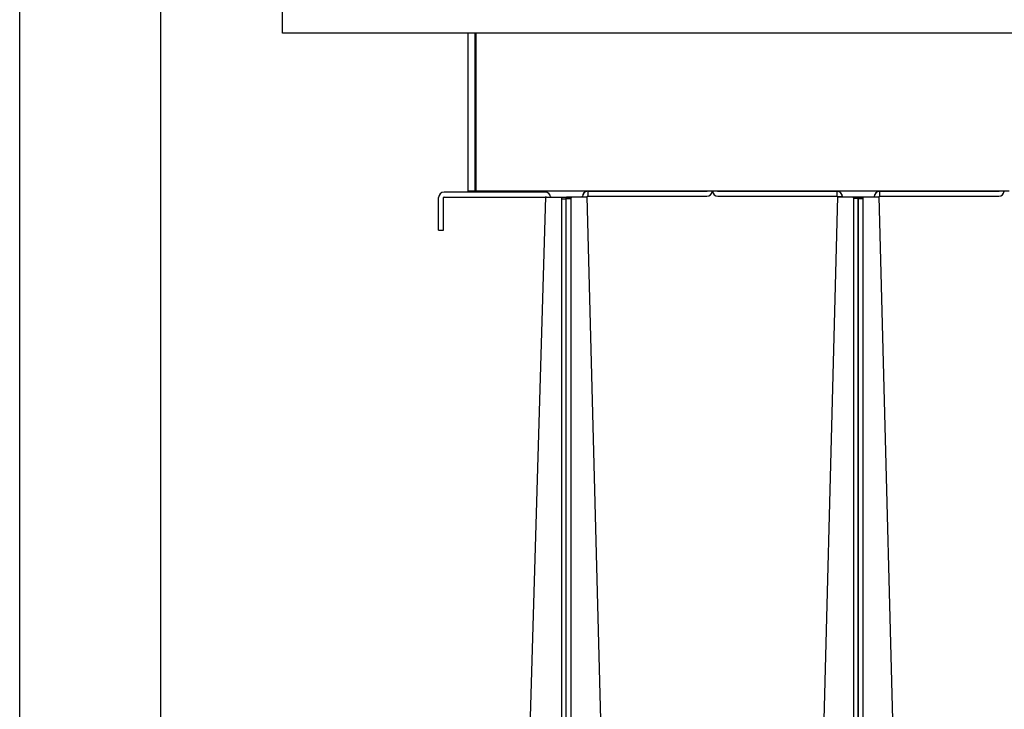
# Model space of a CAD drawing. Units: inches. Extents: x 1 to 296, y 0 to 210.
# Drawn here: x 223 to 228, y 126 to 129 of the extents above; entities that cross this region are included whole.
import ezdxf

# ---------------------------------------------------------------- set-up
doc = ezdxf.new("R2010")
doc.units = ezdxf.units.IN
doc.header["$MEASUREMENT"] = 0
doc.layers.add('Calque 1', color=7, linetype='Continuous')

# ---------------------------------------------------------------- blocks, each defined once
blk = doc.blocks.new('block 688')
at = {"layer": 'Calque 1', "color": 7, "lineweight": 25}
blk.add_lwpolyline([(225.2281, 119.3268), (225.5003, 128.5848)], dxfattribs=at)
blk = doc.blocks.new('block 689')
at = {"layer": 'Calque 1', "color": 7, "lineweight": 25}
blk.add_lwpolyline([(225.5003, 128.5848), (225.5251, 128.5841)], dxfattribs=at)
blk = doc.blocks.new('block 691')
at = {"layer": 'Calque 1', "color": 7, "lineweight": 25}
blk.add_lwpolyline([(225.5003, 128.5848), (225.5003, 128.5848), (225.5006, 128.5847), (225.5006, 128.5847), (225.5013, 128.5847), (225.5016, 128.5845), (225.5023, 128.5845), (225.503, 128.5845), (225.504, 128.5843), (225.5047, 128.5843), (225.5058, 128.5841), (225.5071, 128.5841), (225.5082, 128.5841), (225.5096, 128.584), (225.5109, 128.584), (225.5123, 128.5838), (225.514, 128.5838), (225.5154, 128.5836), (225.5171, 128.5836), (225.5189, 128.5836), (225.5206, 128.5835), (225.5223, 128.5835), (225.524, 128.5835), (225.5257, 128.5833), (225.5275, 128.5833)], dxfattribs=at)
blk = doc.blocks.new('block 692')
at = {"layer": 'Calque 1', "color": 7, "lineweight": 25}
blk.add_open_spline([(225.5275, 128.584), (225.5275, 128.584), (225.5275, 128.584), (225.5275, 128.584), (225.5275, 128.584), (225.5271, 128.584), (225.5271, 128.584), (225.5271, 128.584), (225.5271, 128.584), (225.5271, 128.584), (225.5271, 128.584), (225.5271, 128.584), (225.5271, 128.584), (225.5271, 128.584), (225.5268, 128.584), (225.5268, 128.584), (225.5268, 128.584), (225.5268, 128.584), (225.5268, 128.584), (225.5268, 128.584), (225.5264, 128.584), (225.5264, 128.584), (225.5264, 128.584), (225.5264, 128.5841), (225.5264, 128.5841), (225.5264, 128.5841), (225.5261, 128.5841), (225.5261, 128.5841), (225.5261, 128.5841), (225.5261, 128.5841), (225.5261, 128.5841), (225.5261, 128.5841), (225.5261, 128.5841), (225.5261, 128.5841), (225.5261, 128.5841), (225.5257, 128.5841), (225.5257, 128.5841), (225.5257, 128.5841), (225.5257, 128.5841), (225.5257, 128.5841), (225.5257, 128.5841), (225.5257, 128.5841), (225.5257, 128.5841), (225.5257, 128.5841), (225.5254, 128.5841), (225.5254, 128.5841), (225.5254, 128.5841), (225.5254, 128.5841), (225.5254, 128.5841), (225.5254, 128.5841), (225.5254, 128.5841), (225.5254, 128.5841), (225.5254, 128.5841), (225.5254, 128.5841), (225.5254, 128.5841), (225.5254, 128.5841), (225.5254, 128.5841), (225.5254, 128.5841), (225.5254, 128.5841), (225.5251, 128.5841), (225.5251, 128.5841), (225.5251, 128.5841), (225.5251, 128.5841), (225.5251, 128.5841), (225.5251, 128.5841), (225.5251, 128.5841), (225.5251, 128.5841), (225.5251, 128.5841), (225.5251, 128.5841), (225.5251, 128.5841), (225.5251, 128.5841), (225.5251, 128.5841), (225.5251, 128.5841)], degree=3, knots=[0, 0, 0, 0, 1, 1, 1, 2, 2, 2, 3, 3, 3, 4, 4, 4, 5, 5, 5, 6, 6, 6, 7, 7, 7, 8, 8, 8, 9, 9, 9, 10, 10, 10, 11, 11, 11, 12, 12, 12, 13, 13, 13, 14, 14, 14, 15, 15, 15, 16, 16, 16, 17, 17, 17, 18, 18, 18, 19, 19, 19, 20, 20, 20, 21, 21, 21, 22, 22, 22, 23, 23, 23, 24, 24, 24, 24], dxfattribs=at)
blk = doc.blocks.new('block 693')
at = {"layer": 'Calque 1', "color": 7, "lineweight": 25}
blk.add_open_spline([(224.9797, 128.6091), (224.9645, 128.6091), (224.9521, 128.5967), (224.9521, 128.5817), (224.9521, 128.5817), (224.9521, 128.5817), (224.9521, 128.5817)], degree=3, knots=[0, 0, 0, 0, 1, 1, 1, 2, 2, 2, 2], dxfattribs=at)
blk = doc.blocks.new('block 694')
at = {"layer": 'Calque 1', "color": 7, "lineweight": 25}
blk.add_open_spline([(224.9797, 128.5841), (224.9783, 128.5841), (224.9773, 128.5831), (224.9773, 128.5817)], degree=3, dxfattribs=at)
blk = doc.blocks.new('block 695')
at = {"layer": 'Calque 1', "color": 7, "lineweight": 25}
blk.add_lwpolyline([(224.9797, 128.5841), (225.4975, 128.5841)], dxfattribs=at)
blk = doc.blocks.new('block 696')
at = {"layer": 'Calque 1', "color": 7, "lineweight": 25}
blk.add_lwpolyline([(225.4975, 128.6089), (224.9797, 128.6091)], dxfattribs=at)
blk = doc.blocks.new('block 697')
at = {"layer": 'Calque 1', "color": 7, "lineweight": 25}
blk.add_open_spline([(225.5251, 128.5841), (225.5237, 128.5981), (225.5116, 128.6091), (225.4975, 128.6089)], degree=3, dxfattribs=at)
blk = doc.blocks.new('block 698')
at = {"layer": 'Calque 1', "color": 7, "lineweight": 25}
blk.add_open_spline([(225.5003, 128.5816), (225.5003, 128.5829), (225.4992, 128.5841), (225.4978, 128.5841), (225.4978, 128.5841), (225.4975, 128.5841), (225.4975, 128.5841)], degree=3, knots=[0, 0, 0, 0, 1, 1, 1, 2, 2, 2, 2], dxfattribs=at)
blk = doc.blocks.new('block 699')
at = {"layer": 'Calque 1', "color": 7, "lineweight": 25}
blk.add_lwpolyline([(225.606, 128.5816), (225.606, 128.5817), (225.6057, 128.5817), (225.6057, 128.5817), (225.605, 128.5819), (225.6046, 128.5819), (225.6039, 128.5819), (225.6033, 128.5821), (225.6022, 128.5821), (225.6015, 128.5821), (225.6005, 128.5822), (225.5991, 128.5822), (225.5981, 128.5822), (225.5967, 128.5822), (225.5953, 128.5824), (225.594, 128.5824), (225.5922, 128.5824), (225.5909, 128.5824), (225.5891, 128.5824), (225.5874, 128.5824), (225.5857, 128.5824), (225.584, 128.5824), (225.5822, 128.5826), (225.5805, 128.5826), (225.5788, 128.5826)], dxfattribs=at)
blk = doc.blocks.new('block 700')
at = {"layer": 'Calque 1', "color": 7, "lineweight": 25}
blk.add_lwpolyline([(225.5788, 128.5817), (225.5788, 128.5826)], dxfattribs=at)
blk = doc.blocks.new('block 701')
at = {"layer": 'Calque 1', "color": 7, "lineweight": 25}
blk.add_open_spline([(225.5788, 128.5817), (225.5788, 128.5817), (225.5788, 128.5817), (225.5788, 128.5817), (225.5788, 128.5817), (225.5788, 128.5817), (225.5788, 128.5817), (225.5788, 128.5817), (225.5791, 128.5817), (225.5791, 128.5817), (225.5791, 128.5817), (225.5791, 128.5817), (225.5791, 128.5817), (225.5791, 128.5817), (225.5795, 128.5817), (225.5795, 128.5817), (225.5795, 128.5817), (225.5795, 128.5817), (225.5795, 128.5817), (225.5795, 128.5817), (225.5798, 128.5817), (225.5798, 128.5817), (225.5798, 128.5817), (225.5798, 128.5817), (225.5798, 128.5817), (225.5798, 128.5817), (225.5802, 128.5817), (225.5802, 128.5817), (225.5802, 128.5817), (225.5802, 128.5817), (225.5802, 128.5817), (225.5802, 128.5817), (225.5802, 128.5817), (225.5802, 128.5817), (225.5802, 128.5817), (225.5805, 128.5817), (225.5805, 128.5817), (225.5805, 128.5817), (225.5805, 128.5817), (225.5805, 128.5817), (225.5805, 128.5817), (225.5805, 128.5817), (225.5805, 128.5817), (225.5805, 128.5817), (225.5809, 128.5817), (225.5809, 128.5817), (225.5809, 128.5817), (225.5809, 128.5817), (225.5809, 128.5817), (225.5809, 128.5817), (225.5809, 128.5817), (225.5809, 128.5817), (225.5809, 128.5817), (225.5809, 128.5817), (225.5809, 128.5817), (225.5809, 128.5817), (225.5809, 128.5817), (225.5809, 128.5817), (225.5809, 128.5817), (225.5809, 128.5817), (225.5809, 128.5817), (225.5809, 128.5817), (225.5812, 128.5817), (225.5812, 128.5817), (225.5812, 128.5817), (225.5812, 128.5817), (225.5812, 128.5817), (225.5812, 128.5817), (225.5812, 128.5817), (225.5812, 128.5817), (225.5812, 128.5817), (225.5812, 128.5816), (225.5812, 128.5816)], degree=3, knots=[0, 0, 0, 0, 1, 1, 1, 2, 2, 2, 3, 3, 3, 4, 4, 4, 5, 5, 5, 6, 6, 6, 7, 7, 7, 8, 8, 8, 9, 9, 9, 10, 10, 10, 11, 11, 11, 12, 12, 12, 13, 13, 13, 14, 14, 14, 15, 15, 15, 16, 16, 16, 17, 17, 17, 18, 18, 18, 19, 19, 19, 20, 20, 20, 21, 21, 21, 22, 22, 22, 23, 23, 23, 24, 24, 24, 24], dxfattribs=at)
blk = doc.blocks.new('block 705')
at = {"layer": 'Calque 1', "color": 7, "lineweight": 25}
blk.add_lwpolyline([(225.5275, 128.5833), (225.5788, 128.5817)], dxfattribs=at)
blk = doc.blocks.new('block 706')
at = {"layer": 'Calque 1', "color": 7, "lineweight": 25}
blk.add_lwpolyline([(225.5788, 128.5826), (225.5275, 128.584)], dxfattribs=at)
blk = doc.blocks.new('block 707')
at = {"layer": 'Calque 1', "color": 7, "lineweight": 25}
blk.add_lwpolyline([(225.5812, 128.5816), (225.5809, 128.575)], dxfattribs=at)
blk = doc.blocks.new('block 708')
at = {"layer": 'Calque 1', "color": 7, "lineweight": 25}
blk.add_lwpolyline([(225.5809, 128.575), (225.6057, 128.575)], dxfattribs=at)
blk = doc.blocks.new('block 709')
at = {"layer": 'Calque 1', "color": 7, "lineweight": 25}
blk.add_lwpolyline([(225.6057, 128.575), (225.606, 128.5816)], dxfattribs=at)
blk = doc.blocks.new('block 710')
at = {"layer": 'Calque 1', "color": 7, "lineweight": 25}
blk.add_lwpolyline([(225.5809, 128.575), (225.5809, 119.2903)], dxfattribs=at)
blk = doc.blocks.new('block 713')
at = {"layer": 'Calque 1', "color": 7, "lineweight": 25}
blk.add_lwpolyline([(225.6057, 119.2903), (225.6057, 128.575)], dxfattribs=at)
blk = doc.blocks.new('block 714')
at = {"layer": 'Calque 1', "color": 7, "lineweight": 25}
blk.add_lwpolyline([(224.9521, 128.4148), (224.9521, 128.5817)], dxfattribs=at)
blk = doc.blocks.new('block 715')
at = {"layer": 'Calque 1', "color": 7, "lineweight": 25}
blk.add_lwpolyline([(224.9521, 128.4148), (224.9773, 128.4148)], dxfattribs=at)
blk = doc.blocks.new('block 716')
at = {"layer": 'Calque 1', "color": 7, "lineweight": 25}
blk.add_lwpolyline([(224.9773, 128.4148), (224.9773, 128.5817)], dxfattribs=at)
blk = doc.blocks.new('block 2731')
at = {"layer": 'Calque 1', "color": 7, "lineweight": 25}
blk.add_lwpolyline([(227.8464, 128.6136), (227.8464, 128.6136)], dxfattribs=at)
blk = doc.blocks.new('block 2732')
at = {"layer": 'Calque 1', "color": 7, "lineweight": 25}
blk.add_lwpolyline([(227.8464, 128.6136), (227.8216, 128.6136)], dxfattribs=at)
blk = doc.blocks.new('block 2733')
at = {"layer": 'Calque 1', "color": 7, "lineweight": 25}
blk.add_lwpolyline([(227.8216, 128.6136), (227.8216, 128.616)], dxfattribs=at)
blk = doc.blocks.new('block 2734')
at = {"layer": 'Calque 1', "color": 7, "lineweight": 25}
blk.add_open_spline([(227.8191, 128.5886), (227.8329, 128.5884), (227.845, 128.5996), (227.8464, 128.6136)], degree=3, dxfattribs=at)
blk = doc.blocks.new('block 2735')
at = {"layer": 'Calque 1', "color": 7, "lineweight": 25}
blk.add_open_spline([(227.8191, 128.6136), (227.8202, 128.6136), (227.8216, 128.6146), (227.8216, 128.616)], degree=3, dxfattribs=at)
blk = doc.blocks.new('block 2736')
at = {"layer": 'Calque 1', "color": 7, "lineweight": 25}
blk.add_lwpolyline([(227.209, 128.6136), (227.8191, 128.6136)], dxfattribs=at)
blk = doc.blocks.new('block 2737')
at = {"layer": 'Calque 1', "color": 7, "lineweight": 25}
blk.add_lwpolyline([(227.209, 128.5886), (227.8191, 128.5886)], dxfattribs=at)
blk = doc.blocks.new('block 2738')
at = {"layer": 'Calque 1', "color": 7, "lineweight": 25}
blk.add_lwpolyline([(227.209, 128.6136), (227.209, 128.5886)], dxfattribs=at)
blk = doc.blocks.new('block 2741')
at = {"layer": 'Calque 1', "color": 7, "lineweight": 25}
blk.add_open_spline([(227.179, 128.5853), (227.1804, 128.5853), (227.1818, 128.5853), (227.1818, 128.5853)], degree=3, dxfattribs=at)
blk = doc.blocks.new('block 2742')
at = {"layer": 'Calque 1', "color": 7, "lineweight": 25}
blk.add_open_spline([(227.179, 128.5845), (227.1942, 128.585), (227.2066, 128.5857), (227.2066, 128.586), (227.2066, 128.586), (227.2066, 128.586), (227.2066, 128.586)], degree=3, knots=[0, 0, 0, 0, 1, 1, 1, 2, 2, 2, 2], dxfattribs=at)
blk = doc.blocks.new('block 2743')
at = {"layer": 'Calque 1', "color": 7, "lineweight": 25}
blk.add_lwpolyline([(227.1818, 128.5853), (227.2066, 128.586)], dxfattribs=at)
blk = doc.blocks.new('block 2744')
at = {"layer": 'Calque 1', "color": 7, "lineweight": 25}
blk.add_open_spline([(227.209, 128.6136), (227.1939, 128.6136), (227.1818, 128.6012), (227.1818, 128.5862), (227.1818, 128.5859), (227.1818, 128.5855), (227.1818, 128.5853)], degree=3, knots=[0, 0, 0, 0, 1, 1, 1, 2, 2, 2, 2], dxfattribs=at)
blk = doc.blocks.new('block 2745')
at = {"layer": 'Calque 1', "color": 7, "lineweight": 25}
blk.add_open_spline([(227.209, 128.5886), (227.2076, 128.5886), (227.2066, 128.5876), (227.2066, 128.5862), (227.2066, 128.586), (227.2066, 128.586), (227.2066, 128.586)], degree=3, knots=[0, 0, 0, 0, 1, 1, 1, 2, 2, 2, 2], dxfattribs=at)
blk = doc.blocks.new('block 2770')
at = {"layer": 'Calque 1', "color": 7, "lineweight": 25}
blk.add_lwpolyline([(227.127, 128.5833), (227.179, 128.5847)], dxfattribs=at)
blk = doc.blocks.new('block 2771')
at = {"layer": 'Calque 1', "color": 7, "lineweight": 25}
blk.add_lwpolyline([(227.179, 128.5847), (227.179, 128.5853)], dxfattribs=at)
blk = doc.blocks.new('block 2772')
at = {"layer": 'Calque 1', "color": 7, "lineweight": 25}
blk.add_lwpolyline([(227.127, 128.584), (227.179, 128.5853)], dxfattribs=at)
blk = doc.blocks.new('block 2773')
at = {"layer": 'Calque 1', "color": 7, "lineweight": 25}
blk.add_lwpolyline([(227.179, 128.5845), (227.179, 128.5847)], dxfattribs=at)
blk = doc.blocks.new('block 2782')
at = {"layer": 'Calque 1', "color": 7, "lineweight": 25}
blk.add_open_spline([(227.2063, 128.6136), (227.1925, 128.6122), (227.1815, 128.6), (227.1818, 128.5862)], degree=3, dxfattribs=at)
blk = doc.blocks.new('block 2783')
at = {"layer": 'Calque 1', "color": 7, "lineweight": 25}
blk.add_lwpolyline([(227.4478, 119.3754), (227.2066, 128.5862)], dxfattribs=at)
blk = doc.blocks.new('block 2784')
at = {"layer": 'Calque 1', "color": 7, "lineweight": 25}
blk.add_open_spline([(227.179, 128.5855), (227.1804, 128.5855), (227.1815, 128.5855), (227.1818, 128.5855)], degree=3, dxfattribs=at)
blk = doc.blocks.new('block 2785')
at = {"layer": 'Calque 1', "color": 7, "lineweight": 25}
blk.add_lwpolyline([(227.127, 128.584), (227.1256, 128.584), (227.1239, 128.584), (227.1222, 128.5838), (227.1205, 128.5838), (227.1191, 128.5838), (227.1174, 128.5838), (227.116, 128.5836), (227.1143, 128.5836), (227.1129, 128.5836), (227.1115, 128.5836), (227.1101, 128.5835), (227.1088, 128.5835), (227.1077, 128.5835), (227.1067, 128.5833), (227.1057, 128.5833), (227.1046, 128.5833), (227.1036, 128.5831), (227.1029, 128.5831), (227.1022, 128.5829), (227.1015, 128.5829), (227.1008, 128.5829), (227.1005, 128.5828), (227.1002, 128.5828), (227.0998, 128.5826)], dxfattribs=at)
blk = doc.blocks.new('block 2786')
at = {"layer": 'Calque 1', "color": 7, "lineweight": 25}
blk.add_lwpolyline([(227.1246, 128.5824), (227.0998, 128.5824)], dxfattribs=at)
blk = doc.blocks.new('block 2787')
at = {"layer": 'Calque 1', "color": 7, "lineweight": 25}
blk.add_open_spline([(227.1246, 128.5824), (227.1246, 128.5824), (227.1246, 128.5824), (227.1246, 128.5824), (227.1246, 128.5824), (227.1246, 128.5826), (227.1246, 128.5826), (227.1246, 128.5826), (227.1246, 128.5826), (227.1246, 128.5826), (227.1246, 128.5826), (227.1246, 128.5826), (227.1246, 128.5826), (227.1246, 128.5826), (227.125, 128.5826), (227.125, 128.5826), (227.125, 128.5826), (227.125, 128.5828), (227.125, 128.5828), (227.125, 128.5828), (227.125, 128.5828), (227.125, 128.5828), (227.125, 128.5828), (227.125, 128.5828), (227.125, 128.5828), (227.125, 128.5828), (227.125, 128.5828), (227.125, 128.5828), (227.125, 128.5828), (227.1253, 128.5828), (227.1253, 128.5828), (227.1253, 128.5828), (227.1253, 128.5828), (227.1253, 128.5828), (227.1253, 128.5828), (227.1253, 128.5829), (227.1253, 128.5829), (227.1253, 128.5829), (227.1256, 128.5829), (227.1256, 128.5829), (227.1256, 128.5829), (227.1256, 128.5829), (227.1256, 128.5829), (227.1256, 128.5829), (227.1256, 128.5829), (227.1256, 128.5829), (227.1256, 128.5829), (227.126, 128.5829), (227.126, 128.5829), (227.126, 128.5829), (227.126, 128.5829), (227.126, 128.5829), (227.126, 128.5829), (227.1263, 128.5831), (227.1263, 128.5831), (227.1263, 128.5831), (227.1263, 128.5831), (227.1263, 128.5831), (227.1263, 128.5831), (227.1267, 128.5831), (227.1267, 128.5831), (227.1267, 128.5831), (227.1267, 128.5831), (227.1267, 128.5831), (227.1267, 128.5831), (227.127, 128.5831), (227.127, 128.5831), (227.127, 128.5831), (227.127, 128.5831), (227.127, 128.5831), (227.127, 128.5831), (227.127, 128.5833), (227.127, 128.5833)], degree=3, knots=[0, 0, 0, 0, 1, 1, 1, 2, 2, 2, 3, 3, 3, 4, 4, 4, 5, 5, 5, 6, 6, 6, 7, 7, 7, 8, 8, 8, 9, 9, 9, 10, 10, 10, 11, 11, 11, 12, 12, 12, 13, 13, 13, 14, 14, 14, 15, 15, 15, 16, 16, 16, 17, 17, 17, 18, 18, 18, 19, 19, 19, 20, 20, 20, 21, 21, 21, 22, 22, 22, 23, 23, 23, 24, 24, 24, 24], dxfattribs=at)
blk = doc.blocks.new('block 2788')
at = {"layer": 'Calque 1', "color": 7, "lineweight": 25}
blk.add_lwpolyline([(227.127, 128.584), (227.127, 128.5833)], dxfattribs=at)
blk = doc.blocks.new('block 2798')
at = {"layer": 'Calque 1', "color": 7, "lineweight": 25}
blk.add_lwpolyline([(227.0998, 128.5828), (227.1002, 128.5829), (227.1005, 128.5829), (227.1008, 128.5831), (227.1015, 128.5831), (227.1022, 128.5831), (227.1029, 128.5833), (227.1036, 128.5833), (227.1046, 128.5835), (227.1057, 128.5835), (227.1067, 128.5835), (227.1077, 128.5836), (227.1088, 128.5836), (227.1101, 128.5836), (227.1115, 128.5838), (227.1129, 128.5838), (227.1143, 128.5838), (227.116, 128.5838), (227.1174, 128.584), (227.1191, 128.584), (227.1205, 128.584), (227.1222, 128.584), (227.1239, 128.5841), (227.1256, 128.5841), (227.127, 128.5841)], dxfattribs=at)
blk = doc.blocks.new('block 2803')
at = {"layer": 'Calque 1', "color": 7, "lineweight": 25}
blk.add_lwpolyline([(227.179, 128.5855), (227.127, 128.5841)], dxfattribs=at)
blk = doc.blocks.new('block 2804')
at = {"layer": 'Calque 1', "color": 7, "lineweight": 25}
blk.add_lwpolyline([(227.179, 128.5855), (227.179, 128.5855)], dxfattribs=at)
blk = doc.blocks.new('block 2815')
at = {"layer": 'Calque 1', "color": 7, "lineweight": 25}
blk.add_lwpolyline([(227.0998, 128.5759), (227.0998, 128.5824)], dxfattribs=at)
blk = doc.blocks.new('block 2816')
at = {"layer": 'Calque 1', "color": 7, "lineweight": 25}
blk.add_lwpolyline([(227.0998, 128.5759), (227.125, 128.5759)], dxfattribs=at)
blk = doc.blocks.new('block 2817')
at = {"layer": 'Calque 1', "color": 7, "lineweight": 25}
blk.add_lwpolyline([(227.125, 128.5759), (227.1246, 128.5824)], dxfattribs=at)
blk = doc.blocks.new('block 2818')
at = {"layer": 'Calque 1', "color": 7, "lineweight": 25}
blk.add_lwpolyline([(227.0998, 119.3585), (227.0998, 128.5759)], dxfattribs=at)
blk = doc.blocks.new('block 2820')
at = {"layer": 'Calque 1', "color": 7, "lineweight": 25}
blk.add_lwpolyline([(227.125, 119.3585), (227.125, 128.5759)], dxfattribs=at)
blk = doc.blocks.new('block 2821')
at = {"layer": 'Calque 1', "color": 7, "lineweight": 25}
blk.add_lwpolyline([(227.1818, 128.5862), (227.1818, 128.5862)], dxfattribs=at)
blk = doc.blocks.new('block 2823')
at = {"layer": 'Calque 1', "color": 7, "lineweight": 25}
blk.add_lwpolyline([(226.3784, 128.616), (226.3784, 128.6136)], dxfattribs=at)
blk = doc.blocks.new('block 2824')
at = {"layer": 'Calque 1', "color": 7, "lineweight": 25}
blk.add_lwpolyline([(226.3536, 128.6136), (226.3536, 128.6136)], dxfattribs=at)
blk = doc.blocks.new('block 2825')
at = {"layer": 'Calque 1', "color": 7, "lineweight": 25}
blk.add_lwpolyline([(226.3784, 128.6136), (226.3536, 128.6136)], dxfattribs=at)
blk = doc.blocks.new('block 2826')
at = {"layer": 'Calque 1', "color": 7, "lineweight": 25}
blk.add_lwpolyline([(226.3522, 128.6136), (226.3522, 128.6136)], dxfattribs=at)
blk = doc.blocks.new('block 2827')
at = {"layer": 'Calque 1', "color": 7, "lineweight": 25}
blk.add_lwpolyline([(226.3522, 128.6136), (226.3274, 128.6136)], dxfattribs=at)
blk = doc.blocks.new('block 2828')
at = {"layer": 'Calque 1', "color": 7, "lineweight": 25}
blk.add_lwpolyline([(226.3274, 128.6136), (226.3274, 128.616)], dxfattribs=at)
blk = doc.blocks.new('block 2829')
at = {"layer": 'Calque 1', "color": 7, "lineweight": 25}
blk.add_open_spline([(226.325, 128.5886), (226.3388, 128.5884), (226.3512, 128.5996), (226.3522, 128.6136)], degree=3, dxfattribs=at)
blk = doc.blocks.new('block 2830')
at = {"layer": 'Calque 1', "color": 7, "lineweight": 25}
blk.add_open_spline([(226.325, 128.6136), (226.3264, 128.6136), (226.3274, 128.6146), (226.3274, 128.616)], degree=3, dxfattribs=at)
blk = doc.blocks.new('block 2831')
at = {"layer": 'Calque 1', "color": 7, "lineweight": 25}
blk.add_lwpolyline([(225.7149, 128.6136), (226.325, 128.6136)], dxfattribs=at)
blk = doc.blocks.new('block 2832')
at = {"layer": 'Calque 1', "color": 7, "lineweight": 25}
blk.add_lwpolyline([(225.7149, 128.5886), (226.325, 128.5886)], dxfattribs=at)
blk = doc.blocks.new('block 2833')
at = {"layer": 'Calque 1', "color": 7, "lineweight": 25}
blk.add_lwpolyline([(225.7149, 128.6136), (225.7149, 128.5886)], dxfattribs=at)
blk = doc.blocks.new('block 2836')
at = {"layer": 'Calque 1', "color": 7, "lineweight": 25}
blk.add_open_spline([(225.6849, 128.5853), (225.6863, 128.5853), (225.6877, 128.5853), (225.6877, 128.5853)], degree=3, dxfattribs=at)
blk = doc.blocks.new('block 2837')
at = {"layer": 'Calque 1', "color": 7, "lineweight": 25}
blk.add_open_spline([(225.6849, 128.5845), (225.7001, 128.585), (225.7125, 128.5857), (225.7125, 128.586), (225.7125, 128.586), (225.7125, 128.586), (225.7125, 128.586)], degree=3, knots=[0, 0, 0, 0, 1, 1, 1, 2, 2, 2, 2], dxfattribs=at)
blk = doc.blocks.new('block 2838')
at = {"layer": 'Calque 1', "color": 7, "lineweight": 25}
blk.add_lwpolyline([(225.6877, 128.5853), (225.7125, 128.586)], dxfattribs=at)
blk = doc.blocks.new('block 2839')
at = {"layer": 'Calque 1', "color": 7, "lineweight": 25}
blk.add_open_spline([(225.7149, 128.6136), (225.6997, 128.6136), (225.6877, 128.6012), (225.6877, 128.5862), (225.6877, 128.5859), (225.6877, 128.5855), (225.6877, 128.5853)], degree=3, knots=[0, 0, 0, 0, 1, 1, 1, 2, 2, 2, 2], dxfattribs=at)
blk = doc.blocks.new('block 2840')
at = {"layer": 'Calque 1', "color": 7, "lineweight": 25}
blk.add_open_spline([(225.7149, 128.5886), (225.7135, 128.5886), (225.7125, 128.5876), (225.7125, 128.5862), (225.7125, 128.586), (225.7125, 128.586), (225.7125, 128.586)], degree=3, knots=[0, 0, 0, 0, 1, 1, 1, 2, 2, 2, 2], dxfattribs=at)
blk = doc.blocks.new('block 2841')
at = {"layer": 'Calque 1', "color": 7, "lineweight": 25}
blk.add_open_spline([(226.3536, 128.6136), (226.3546, 128.5996), (226.367, 128.5884), (226.3808, 128.5886)], degree=3, dxfattribs=at)
blk = doc.blocks.new('block 2842')
at = {"layer": 'Calque 1', "color": 7, "lineweight": 25}
blk.add_open_spline([(226.3784, 128.616), (226.3784, 128.6146), (226.3794, 128.6136), (226.3808, 128.6136)], degree=3, dxfattribs=at)
blk = doc.blocks.new('block 2843')
at = {"layer": 'Calque 1', "color": 7, "lineweight": 25}
blk.add_lwpolyline([(226.3808, 128.5886), (226.9909, 128.5886)], dxfattribs=at)
blk = doc.blocks.new('block 2844')
at = {"layer": 'Calque 1', "color": 7, "lineweight": 25}
blk.add_lwpolyline([(226.3808, 128.6136), (226.9909, 128.6136)], dxfattribs=at)
blk = doc.blocks.new('block 2845')
at = {"layer": 'Calque 1', "color": 7, "lineweight": 25}
blk.add_lwpolyline([(226.9909, 128.5886), (226.9909, 128.6136)], dxfattribs=at)
blk = doc.blocks.new('block 2847')
at = {"layer": 'Calque 1', "color": 7, "lineweight": 25}
blk.add_open_spline([(227.0182, 128.5853), (227.0182, 128.5853), (227.0192, 128.5853), (227.0206, 128.5853)], degree=3, dxfattribs=at)
blk = doc.blocks.new('block 2848')
at = {"layer": 'Calque 1', "color": 7, "lineweight": 25}
blk.add_lwpolyline([(227.0182, 128.5853), (226.9934, 128.586)], dxfattribs=at)
blk = doc.blocks.new('block 2849')
at = {"layer": 'Calque 1', "color": 7, "lineweight": 25}
blk.add_open_spline([(226.9934, 128.586), (226.9934, 128.5857), (227.0054, 128.585), (227.0206, 128.5845), (227.0206, 128.5845), (227.0206, 128.5845), (227.0206, 128.5845)], degree=3, knots=[0, 0, 0, 0, 1, 1, 1, 2, 2, 2, 2], dxfattribs=at)
blk = doc.blocks.new('block 2850')
at = {"layer": 'Calque 1', "color": 7, "lineweight": 25}
blk.add_open_spline([(226.9934, 128.586), (226.9934, 128.5874), (226.9923, 128.5886), (226.9909, 128.5886), (226.9909, 128.5886), (226.9909, 128.5886), (226.9909, 128.5886)], degree=3, knots=[0, 0, 0, 0, 1, 1, 1, 2, 2, 2, 2], dxfattribs=at)
blk = doc.blocks.new('block 2851')
at = {"layer": 'Calque 1', "color": 7, "lineweight": 25}
blk.add_open_spline([(227.0182, 128.5853), (227.0185, 128.6005), (227.0068, 128.6131), (226.9916, 128.6136), (226.9913, 128.6136), (226.9909, 128.6136), (226.9909, 128.6136)], degree=3, knots=[0, 0, 0, 0, 1, 1, 1, 2, 2, 2, 2], dxfattribs=at)
blk = doc.blocks.new('block 2865')
at = {"layer": 'Calque 1', "color": 7, "lineweight": 25}
blk.add_lwpolyline([(225.6332, 128.5833), (225.6849, 128.5847)], dxfattribs=at)
blk = doc.blocks.new('block 2866')
at = {"layer": 'Calque 1', "color": 7, "lineweight": 25}
blk.add_lwpolyline([(225.6849, 128.5847), (225.6849, 128.5853)], dxfattribs=at)
blk = doc.blocks.new('block 2867')
at = {"layer": 'Calque 1', "color": 7, "lineweight": 25}
blk.add_lwpolyline([(225.6329, 128.584), (225.6849, 128.5853)], dxfattribs=at)
blk = doc.blocks.new('block 2868')
at = {"layer": 'Calque 1', "color": 7, "lineweight": 25}
blk.add_lwpolyline([(225.6849, 128.5845), (225.6849, 128.5847)], dxfattribs=at)
blk = doc.blocks.new('block 2877')
at = {"layer": 'Calque 1', "color": 7, "lineweight": 25}
blk.add_open_spline([(225.7121, 128.6136), (225.6983, 128.6122), (225.6873, 128.6), (225.6877, 128.5862)], degree=3, dxfattribs=at)
blk = doc.blocks.new('block 2878')
at = {"layer": 'Calque 1', "color": 7, "lineweight": 25}
blk.add_lwpolyline([(225.9536, 119.3754), (225.7125, 128.5862)], dxfattribs=at)
blk = doc.blocks.new('block 2879')
at = {"layer": 'Calque 1', "color": 7, "lineweight": 25}
blk.add_open_spline([(225.6849, 128.5855), (225.6863, 128.5855), (225.6877, 128.5855), (225.6877, 128.5855)], degree=3, dxfattribs=at)
blk = doc.blocks.new('block 2880')
at = {"layer": 'Calque 1', "color": 7, "lineweight": 25}
blk.add_lwpolyline([(225.6329, 128.584), (225.6312, 128.584), (225.6294, 128.584), (225.6277, 128.5838), (225.626, 128.5838), (225.6243, 128.5838), (225.6226, 128.5838), (225.6208, 128.5836), (225.6195, 128.5836), (225.6177, 128.5836), (225.6164, 128.5835), (225.615, 128.5835), (225.6136, 128.5835), (225.6126, 128.5833), (225.6112, 128.5833), (225.6102, 128.5831), (225.6095, 128.5831), (225.6084, 128.5831), (225.6077, 128.5829), (225.607, 128.5829), (225.6067, 128.5828), (225.6064, 128.5828), (225.606, 128.5826), (225.6057, 128.5826), (225.6057, 128.5824)], dxfattribs=at)
blk = doc.blocks.new('block 2881')
at = {"layer": 'Calque 1', "color": 7, "lineweight": 25}
blk.add_lwpolyline([(225.6305, 128.5824), (225.6057, 128.5824)], dxfattribs=at)
blk = doc.blocks.new('block 2882')
at = {"layer": 'Calque 1', "color": 7, "lineweight": 25}
blk.add_open_spline([(225.6305, 128.5824), (225.6305, 128.5824), (225.6305, 128.5824), (225.6305, 128.5824), (225.6305, 128.5824), (225.6305, 128.5826), (225.6305, 128.5826), (225.6305, 128.5826), (225.6305, 128.5826), (225.6305, 128.5826), (225.6305, 128.5826), (225.6305, 128.5826), (225.6305, 128.5826), (225.6305, 128.5826), (225.6308, 128.5826), (225.6308, 128.5826), (225.6308, 128.5826), (225.6308, 128.5828), (225.6308, 128.5828), (225.6308, 128.5828), (225.6308, 128.5828), (225.6308, 128.5828), (225.6308, 128.5828), (225.6308, 128.5828), (225.6308, 128.5828), (225.6308, 128.5828), (225.6308, 128.5828), (225.6308, 128.5828), (225.6308, 128.5828), (225.6312, 128.5828), (225.6312, 128.5828), (225.6312, 128.5828), (225.6312, 128.5828), (225.6312, 128.5828), (225.6312, 128.5828), (225.6312, 128.5829), (225.6312, 128.5829), (225.6312, 128.5829), (225.6315, 128.5829), (225.6315, 128.5829), (225.6315, 128.5829), (225.6315, 128.5829), (225.6315, 128.5829), (225.6315, 128.5829), (225.6315, 128.5829), (225.6315, 128.5829), (225.6315, 128.5829), (225.6319, 128.5829), (225.6319, 128.5829), (225.6319, 128.5829), (225.6319, 128.5829), (225.6319, 128.5829), (225.6319, 128.5829), (225.6322, 128.5831), (225.6322, 128.5831), (225.6322, 128.5831), (225.6322, 128.5831), (225.6322, 128.5831), (225.6322, 128.5831), (225.6325, 128.5831), (225.6325, 128.5831), (225.6325, 128.5831), (225.6325, 128.5831), (225.6325, 128.5831), (225.6325, 128.5831), (225.6329, 128.5831), (225.6329, 128.5831), (225.6329, 128.5831), (225.6329, 128.5831), (225.6329, 128.5831), (225.6329, 128.5831), (225.6332, 128.5833), (225.6332, 128.5833)], degree=3, knots=[0, 0, 0, 0, 1, 1, 1, 2, 2, 2, 3, 3, 3, 4, 4, 4, 5, 5, 5, 6, 6, 6, 7, 7, 7, 8, 8, 8, 9, 9, 9, 10, 10, 10, 11, 11, 11, 12, 12, 12, 13, 13, 13, 14, 14, 14, 15, 15, 15, 16, 16, 16, 17, 17, 17, 18, 18, 18, 19, 19, 19, 20, 20, 20, 21, 21, 21, 22, 22, 22, 23, 23, 23, 24, 24, 24, 24], dxfattribs=at)
blk = doc.blocks.new('block 2883')
at = {"layer": 'Calque 1', "color": 7, "lineweight": 25}
blk.add_lwpolyline([(225.6329, 128.584), (225.6332, 128.5833)], dxfattribs=at)
blk = doc.blocks.new('block 2884')
at = {"layer": 'Calque 1', "color": 7, "lineweight": 25}
blk.add_lwpolyline([(225.6057, 128.5817), (225.6057, 128.5824)], dxfattribs=at)
blk = doc.blocks.new('block 2885')
at = {"layer": 'Calque 1', "color": 7, "lineweight": 25}
blk.add_lwpolyline([(227.1002, 128.5824), (227.0754, 128.5824)], dxfattribs=at)
blk = doc.blocks.new('block 2886')
at = {"layer": 'Calque 1', "color": 7, "lineweight": 25}
blk.add_lwpolyline([(227.0998, 128.5826), (227.0998, 128.5828), (227.0995, 128.5828), (227.0988, 128.5828), (227.0984, 128.5829), (227.0977, 128.5829), (227.0971, 128.5831), (227.0964, 128.5831), (227.0953, 128.5833), (227.0943, 128.5833), (227.0933, 128.5833), (227.0922, 128.5835), (227.0909, 128.5835), (227.0898, 128.5835), (227.0884, 128.5836), (227.0871, 128.5836), (227.0857, 128.5836), (227.084, 128.5836), (227.0826, 128.5838), (227.0809, 128.5838), (227.0795, 128.5838), (227.0778, 128.5838), (227.076, 128.584), (227.0743, 128.584), (227.0726, 128.584)], dxfattribs=at)
blk = doc.blocks.new('block 2887')
at = {"layer": 'Calque 1', "color": 7, "lineweight": 25}
blk.add_lwpolyline([(227.0726, 128.5833), (227.0726, 128.584)], dxfattribs=at)
blk = doc.blocks.new('block 2888')
at = {"layer": 'Calque 1', "color": 7, "lineweight": 25}
blk.add_open_spline([(227.0726, 128.5833), (227.0726, 128.5833), (227.0729, 128.5833), (227.0729, 128.5833), (227.0729, 128.5833), (227.0729, 128.5831), (227.0729, 128.5831), (227.0729, 128.5831), (227.0733, 128.5831), (227.0733, 128.5831), (227.0733, 128.5831), (227.0733, 128.5831), (227.0733, 128.5831), (227.0733, 128.5831), (227.0736, 128.5831), (227.0736, 128.5831), (227.0736, 128.5831), (227.0736, 128.5831), (227.0736, 128.5831), (227.0736, 128.5831), (227.074, 128.5829), (227.074, 128.5829), (227.074, 128.5829), (227.074, 128.5829), (227.074, 128.5829), (227.074, 128.5829), (227.074, 128.5829), (227.074, 128.5829), (227.074, 128.5829), (227.0743, 128.5829), (227.0743, 128.5829), (227.0743, 128.5829), (227.0743, 128.5829), (227.0743, 128.5829), (227.0743, 128.5829), (227.0743, 128.5829), (227.0743, 128.5829), (227.0743, 128.5829), (227.0747, 128.5828), (227.0747, 128.5828), (227.0747, 128.5828), (227.0747, 128.5828), (227.0747, 128.5828), (227.0747, 128.5828), (227.0747, 128.5828), (227.0747, 128.5828), (227.0747, 128.5828), (227.075, 128.5828), (227.075, 128.5828), (227.075, 128.5828), (227.075, 128.5828), (227.075, 128.5828), (227.075, 128.5828), (227.075, 128.5828), (227.075, 128.5828), (227.075, 128.5828), (227.075, 128.5826), (227.075, 128.5826), (227.075, 128.5826), (227.075, 128.5826), (227.075, 128.5826), (227.075, 128.5826), (227.0754, 128.5826), (227.0754, 128.5826), (227.0754, 128.5826), (227.0754, 128.5826), (227.0754, 128.5826), (227.0754, 128.5826), (227.0754, 128.5824), (227.0754, 128.5824), (227.0754, 128.5824), (227.0754, 128.5824), (227.0754, 128.5824)], degree=3, knots=[0, 0, 0, 0, 1, 1, 1, 2, 2, 2, 3, 3, 3, 4, 4, 4, 5, 5, 5, 6, 6, 6, 7, 7, 7, 8, 8, 8, 9, 9, 9, 10, 10, 10, 11, 11, 11, 12, 12, 12, 13, 13, 13, 14, 14, 14, 15, 15, 15, 16, 16, 16, 17, 17, 17, 18, 18, 18, 19, 19, 19, 20, 20, 20, 21, 21, 21, 22, 22, 22, 23, 23, 23, 24, 24, 24, 24], dxfattribs=at)
blk = doc.blocks.new('block 2889')
at = {"layer": 'Calque 1', "color": 7, "lineweight": 25}
blk.add_lwpolyline([(227.0206, 128.5847), (227.0726, 128.5833)], dxfattribs=at)
blk = doc.blocks.new('block 2890')
at = {"layer": 'Calque 1', "color": 7, "lineweight": 25}
blk.add_lwpolyline([(227.0206, 128.5847), (227.0206, 128.5845)], dxfattribs=at)
blk = doc.blocks.new('block 2891')
at = {"layer": 'Calque 1', "color": 7, "lineweight": 25}
blk.add_lwpolyline([(227.0206, 128.5853), (227.0726, 128.584)], dxfattribs=at)
blk = doc.blocks.new('block 2892')
at = {"layer": 'Calque 1', "color": 7, "lineweight": 25}
blk.add_lwpolyline([(227.0206, 128.5853), (227.0206, 128.5847)], dxfattribs=at)
blk = doc.blocks.new('block 2894')
at = {"layer": 'Calque 1', "color": 7, "lineweight": 25}
blk.add_lwpolyline([(225.6057, 128.5826), (225.6057, 128.5828), (225.606, 128.5828), (225.6064, 128.5829), (225.6067, 128.5829), (225.607, 128.5831), (225.6077, 128.5831), (225.6084, 128.5833), (225.6095, 128.5833), (225.6102, 128.5833), (225.6112, 128.5835), (225.6126, 128.5835), (225.6136, 128.5836), (225.615, 128.5836), (225.6164, 128.5836), (225.6177, 128.5838), (225.6195, 128.5838), (225.6208, 128.5838), (225.6226, 128.5838), (225.6243, 128.584), (225.626, 128.584), (225.6277, 128.584), (225.6294, 128.5841), (225.6312, 128.5841), (225.6329, 128.5841)], dxfattribs=at)
blk = doc.blocks.new('block 2895')
at = {"layer": 'Calque 1', "color": 7, "lineweight": 25}
blk.add_lwpolyline([(225.6057, 128.5826), (225.6057, 128.5824)], dxfattribs=at)
blk = doc.blocks.new('block 2896')
at = {"layer": 'Calque 1', "color": 7, "lineweight": 25}
blk.add_lwpolyline([(227.0726, 128.5841), (227.0743, 128.5841), (227.076, 128.5841), (227.0778, 128.584), (227.0795, 128.584), (227.0809, 128.584), (227.0826, 128.584), (227.084, 128.5838), (227.0857, 128.5838), (227.0871, 128.5838), (227.0884, 128.5838), (227.0898, 128.5836), (227.0909, 128.5836), (227.0922, 128.5836), (227.0933, 128.5835), (227.0943, 128.5835), (227.0953, 128.5835), (227.0964, 128.5833), (227.0971, 128.5833), (227.0977, 128.5831), (227.0984, 128.5831), (227.0988, 128.5831), (227.0995, 128.5829), (227.0998, 128.5829), (227.0998, 128.5828)], dxfattribs=at)
blk = doc.blocks.new('block 2897')
at = {"layer": 'Calque 1', "color": 7, "lineweight": 25}
blk.add_lwpolyline([(227.0726, 128.5841), (227.0206, 128.5855)], dxfattribs=at)
blk = doc.blocks.new('block 2898')
at = {"layer": 'Calque 1', "color": 7, "lineweight": 25}
blk.add_lwpolyline([(227.0206, 128.5855), (227.0206, 128.5855)], dxfattribs=at)
blk = doc.blocks.new('block 2900')
at = {"layer": 'Calque 1', "color": 7, "lineweight": 25}
blk.add_lwpolyline([(225.6849, 128.5855), (225.6329, 128.5841)], dxfattribs=at)
blk = doc.blocks.new('block 2901')
at = {"layer": 'Calque 1', "color": 7, "lineweight": 25}
blk.add_lwpolyline([(225.6849, 128.5855), (225.6849, 128.5855)], dxfattribs=at)
blk = doc.blocks.new('block 2903')
at = {"layer": 'Calque 1', "color": 7, "lineweight": 25}
blk.add_open_spline([(227.0182, 128.5862), (227.0185, 128.6), (227.0075, 128.6122), (226.9937, 128.6136)], degree=3, dxfattribs=at)
blk = doc.blocks.new('block 2904')
at = {"layer": 'Calque 1', "color": 7, "lineweight": 25}
blk.add_lwpolyline([(226.9934, 128.5862), (226.7522, 119.3754)], dxfattribs=at)
blk = doc.blocks.new('block 2905')
at = {"layer": 'Calque 1', "color": 7, "lineweight": 25}
blk.add_open_spline([(227.0182, 128.5855), (227.0182, 128.5855), (227.0195, 128.5855), (227.0206, 128.5855)], degree=3, dxfattribs=at)
blk = doc.blocks.new('block 2907')
at = {"layer": 'Calque 1', "color": 7, "lineweight": 25}
blk.add_lwpolyline([(227.1002, 128.5824), (227.0998, 128.5759)], dxfattribs=at)
blk = doc.blocks.new('block 2908')
at = {"layer": 'Calque 1', "color": 7, "lineweight": 25}
blk.add_lwpolyline([(227.0998, 128.5759), (227.0998, 119.3585)], dxfattribs=at)
blk = doc.blocks.new('block 2909')
at = {"layer": 'Calque 1', "color": 7, "lineweight": 25}
blk.add_lwpolyline([(227.0754, 128.5824), (227.075, 128.5759)], dxfattribs=at)
blk = doc.blocks.new('block 2910')
at = {"layer": 'Calque 1', "color": 7, "lineweight": 25}
blk.add_lwpolyline([(227.0998, 128.5759), (227.075, 128.5759)], dxfattribs=at)
blk = doc.blocks.new('block 2911')
at = {"layer": 'Calque 1', "color": 7, "lineweight": 25}
blk.add_lwpolyline([(227.075, 128.5759), (227.075, 119.3585)], dxfattribs=at)
blk = doc.blocks.new('block 2912')
at = {"layer": 'Calque 1', "color": 7, "lineweight": 25}
blk.add_lwpolyline([(225.6057, 128.5759), (225.6057, 128.5816)], dxfattribs=at)
blk = doc.blocks.new('block 2913')
at = {"layer": 'Calque 1', "color": 7, "lineweight": 25}
blk.add_lwpolyline([(225.6057, 128.5817), (225.6057, 128.5824)], dxfattribs=at)
blk = doc.blocks.new('block 2914')
at = {"layer": 'Calque 1', "color": 7, "lineweight": 25}
blk.add_lwpolyline([(225.6057, 128.5759), (225.6308, 128.5759)], dxfattribs=at)
blk = doc.blocks.new('block 2915')
at = {"layer": 'Calque 1', "color": 7, "lineweight": 25}
blk.add_lwpolyline([(225.6308, 128.5759), (225.6305, 128.5824)], dxfattribs=at)
blk = doc.blocks.new('block 2917')
at = {"layer": 'Calque 1', "color": 7, "lineweight": 25}
blk.add_lwpolyline([(225.6308, 119.3585), (225.6308, 128.5759)], dxfattribs=at)
blk = doc.blocks.new('block 2918')
at = {"layer": 'Calque 1', "color": 7, "lineweight": 25}
blk.add_lwpolyline([(225.6877, 128.5862), (225.6877, 128.5862)], dxfattribs=at)
blk = doc.blocks.new('block 2919')
at = {"layer": 'Calque 1', "color": 7, "lineweight": 25}
blk.add_lwpolyline([(227.0182, 128.5862), (227.0182, 128.5862)], dxfattribs=at)
blk = doc.blocks.new('block 3079')
at = {"layer": 'Calque 1', "color": 7, "lineweight": 25}
blk.add_lwpolyline([(225.144, 128.6136), (225.144, 129.423)], dxfattribs=at)
blk = doc.blocks.new('block 3123')
at = {"layer": 'Calque 1', "color": 7, "lineweight": 25}
blk.add_lwpolyline([(227.8725, 128.6136), (227.8216, 128.6136)], dxfattribs=at)
blk = doc.blocks.new('block 3124')
at = {"layer": 'Calque 1', "color": 7, "lineweight": 25}
blk.add_lwpolyline([(227.8191, 128.6136), (226.3808, 128.6136)], dxfattribs=at)
blk = doc.blocks.new('block 3125')
at = {"layer": 'Calque 1', "color": 7, "lineweight": 25}
blk.add_lwpolyline([(226.3784, 128.6136), (226.3274, 128.6136)], dxfattribs=at)
blk = doc.blocks.new('block 3126')
at = {"layer": 'Calque 1', "color": 7, "lineweight": 25}
blk.add_lwpolyline([(226.325, 128.6136), (225.144, 128.6136)], dxfattribs=at)
blk = doc.blocks.new('block 3127')
at = {"layer": 'Calque 1', "color": 7, "lineweight": 25}
blk.add_lwpolyline([(225.1017, 129.423), (225.1017, 128.6136)], dxfattribs=at)
blk = doc.blocks.new('block 3128')
at = {"layer": 'Calque 1', "color": 7, "lineweight": 25}
blk.add_lwpolyline([(225.1392, 128.6136), (225.1017, 128.6136)], dxfattribs=at)
blk = doc.blocks.new('block 3129')
at = {"layer": 'Calque 1', "color": 7, "lineweight": 25}
blk.add_lwpolyline([(225.1392, 128.6136), (225.1392, 129.423)], dxfattribs=at)
blk = doc.blocks.new('block 3130')
at = {"layer": 'Calque 1', "color": 7, "lineweight": 25}
blk.add_lwpolyline([(225.144, 128.6136), (225.143, 128.6136)], dxfattribs=at)
blk = doc.blocks.new('block 3131')
at = {"layer": 'Calque 1', "color": 7, "lineweight": 25}
blk.add_lwpolyline([(225.1392, 128.6136), (225.143, 128.6136)], dxfattribs=at)
blk = doc.blocks.new('block 3150')
at = {"layer": 'Calque 1', "color": 7, "lineweight": 25}
blk.add_lwpolyline([(241.788, 129.423), (224.1532, 129.423)], dxfattribs=at)
blk = doc.blocks.new('block 3151')
at = {"layer": 'Calque 1', "color": 7, "lineweight": 25}
blk.add_lwpolyline([(224.1532, 129.423), (224.1532, 129.7469)], dxfattribs=at)
blk = doc.blocks.new('block 3992')
at = {"layer": 'Calque 1', "color": 7, "lineweight": 25}
blk.add_lwpolyline([(223.5307, 118.217), (223.5307, 129.7195)], dxfattribs=at)
blk = doc.blocks.new('block 4000')
at = {"layer": 'Calque 1', "color": 7, "lineweight": 25}
blk.add_lwpolyline([(222.8083, 118.217), (222.8083, 129.7195)], dxfattribs=at)
blk = doc.blocks.new('block 2')
at = {"layer": 'Calque 1'}
for name in ['block 4000', 'block 3992', 'block 3151', 'block 3150', 'block 3127', 'block 3129', 'block 3079', 'block 693', 'block 696', 'block 3128', 'block 3131', 'block 3130', 'block 3126', 'block 697', 'block 2877', 'block 2839', 'block 2831', 'block 2833', 'block 2830', 'block 2829', 'block 2828', 'block 2827', 'block 3125', 'block 2826', 'block 2824', 'block 2825', 'block 2841', 'block 2823', 'block 2842', 'block 2844', 'block 3124', 'block 2845', 'block 2851', 'block 2903', 'block 2782', 'block 2744', 'block 2736', 'block 2738', 'block 2735', 'block 2734', 'block 2733', 'block 2732', 'block 3123', 'block 2731', 'block 714', 'block 694', 'block 716', 'block 695', 'block 688', 'block 698', 'block 689', 'block 691', 'block 692', 'block 706', 'block 705', 'block 699', 'block 700', 'block 701', 'block 707', 'block 708', 'block 710', 'block 2894', 'block 2880', 'block 2895', 'block 2881', 'block 2884', 'block 2913', 'block 709', 'block 2912', 'block 2914', 'block 713', 'block 2882', 'block 2915', 'block 2917', 'block 2900', 'block 2867', 'block 2883', 'block 2865', 'block 2837', 'block 2879', 'block 2901', 'block 2836', 'block 2866', 'block 2868', 'block 2918', 'block 2838', 'block 2840', 'block 2878', 'block 2832', 'block 2843', 'block 2904', 'block 2850', 'block 2848', 'block 2849', 'block 2919', 'block 2905', 'block 2847', 'block 2897', 'block 2898', 'block 2891', 'block 2892', 'block 2889', 'block 2890', 'block 2896', 'block 2886', 'block 2887', 'block 2888', 'block 2909', 'block 2910', 'block 2911', 'block 2885', 'block 2798', 'block 2785', 'block 2786', 'block 2815', 'block 2907', 'block 2816', 'block 2818', 'block 2908', 'block 2787', 'block 2817', 'block 2820', 'block 2803', 'block 2772', 'block 2770', 'block 2788', 'block 2742', 'block 2784', 'block 2804', 'block 2741', 'block 2771', 'block 2773', 'block 2821', 'block 2743', 'block 2745', 'block 2783', 'block 2737', 'block 715']:
    blk.add_blockref(name, (0, 0), dxfattribs=at)

msp = doc.modelspace()

# ---------------------------------------------------------------- block references
at = {"layer": 'Calque 1'}
msp.add_blockref('block 2', (0, 0), dxfattribs=at)

doc.saveas('drawing.dxf')
